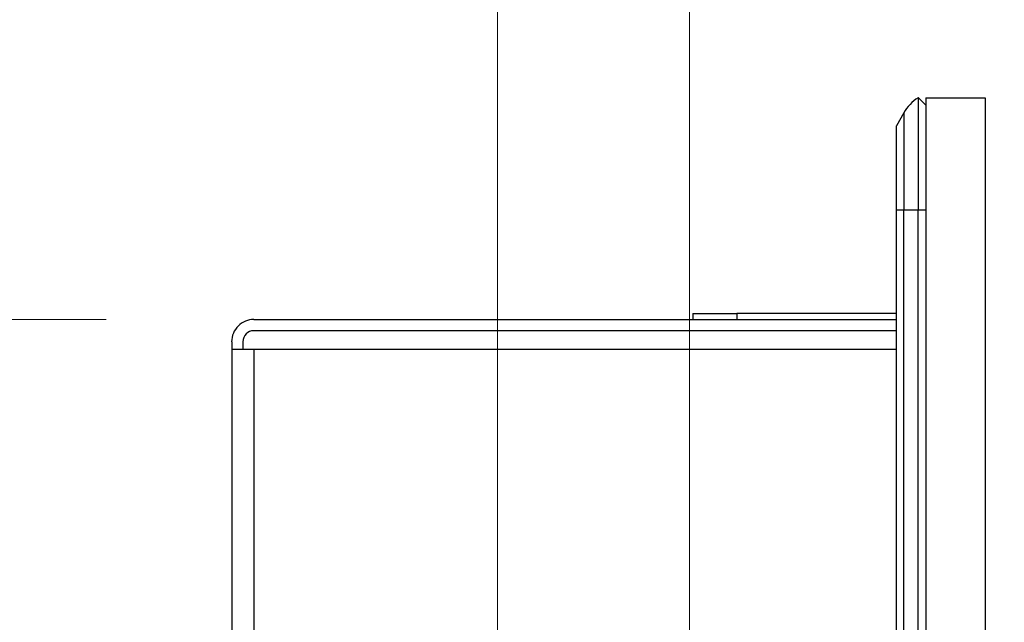
# Model space of a CAD drawing. Extents: x -1280 to 1505, y -900 to 1069.
# Drawn here: x 63 to 130, y 686 to 727 of the extents above; entities that cross this region are included whole.
import ezdxf

# ---------------------------------------------------------------- set-up
doc = ezdxf.new("R2010")
doc.units = 0
doc.header["$LTSCALE"] = 20
doc.header["$MEASUREMENT"] = 0
doc.layers.get('0').update_dxf_attribs({"lineweight": 25})
doc.layers.add('DIM', color=8, linetype='Continuous', lineweight=13)
doc.layers.add('LAYER1', color=4, linetype='Continuous', lineweight=25)
doc.styles.get("Standard").update_dxf_attribs({"font": 'txt.shx', "bigfont": 'extfont2'})
doc.dimstyles.new('origin', dxfattribs={"dimtxt": 15, "dimasz": 15, "dimexe": 5, "dimexo": 10, "dimgap": 5, "dimtad": 1, "dimdec": 0, "dimzin": 0, "dimdsep": 46, "dimtxsty": 'Standard', "dimblk": 'OPEN30', "dimcen": 0, "dimclrd": 256, "dimclre": 256, "dimclrt": 256, "dimadec": 0, "dimazin": 0, "dimtfac": 1, "dimtdec": 0, "dimtofl": 0, "dimtmove": 0, "dimatfit": 3, "dimldrblk": 'OPEN30', "dimfxl": 1, "dimtolj": 1, "dimtzin": 0, "dimlwd": -1, "dimlwe": -1, "dimarcsym": 0})

# ---------------------------------------------------------------- blocks, each defined once
blk = doc.blocks.new('AI9-BLK3578')
at = {"layer": 'LAYER1', "color": 7}
blk.add_line((0, 0.247), (0, -0.247), dxfattribs=at)
blk = doc.blocks.new('AI9-BLK3574')
at = {"layer": 'LAYER1', "color": 7}
blk.add_line((-0.75, 0), (0.75, 0), dxfattribs=at)
blk = doc.blocks.new('AI9-BLK3573')
at = {"layer": 'LAYER1', "color": 7}
blk.add_line((0, 238.001), (0, -238.001), dxfattribs=at)
blk = doc.blocks.new('AI9-BLK3567')
at = {"layer": 'LAYER1', "color": 7}
blk.add_line((0, 0.247), (0, -0.247), dxfattribs=at)
blk = doc.blocks.new('AI9-BLK2998')
at = {"layer": 'LAYER1', "color": 7}
blk.add_line((0, -123.692), (0, 123.692), dxfattribs=at)
blk = doc.blocks.new('AI9-BLK2997')
at = {"layer": 'LAYER1', "color": 7}
blk.add_line((0.247, 0), (-0.247, 0), dxfattribs=at)
blk = doc.blocks.new('AI9-BLK2994')
at = {"layer": 'LAYER1', "color": 7}
blk.add_line((0, 3.29), (0, -3.29), dxfattribs=at)
blk = doc.blocks.new('AI9-BLK2993')
at = {"layer": 'LAYER1', "color": 7}
blk.add_line((0.247, 0.432), (-0.247, -0.432), dxfattribs=at)
blk = doc.blocks.new('AI9-BLK2992')
at = {"layer": 'LAYER1', "color": 7}
blk.add_line((0, -123.692), (0, 123.692), dxfattribs=at)
blk = doc.blocks.new('AI9-BLK2986')
at = {"layer": 'LAYER1', "color": 7}
blk.add_line((0, 3.801), (0, -3.801), dxfattribs=at)
blk = doc.blocks.new('AI9-BLK2984')
at = {"layer": 'LAYER1', "color": 7}
blk.add_line((0.264, 0), (-0.264, 0), dxfattribs=at)
blk = doc.blocks.new('AI9-BLK2980')
at = {"layer": 'LAYER1', "color": 7}
for p, q in [((-0.247, 0.247), (-0.264, 0.247)), ((0.264, -0.247), (-0.247, 0.247))]:
    blk.add_line(p, q, dxfattribs=at)
blk = doc.blocks.new('AI9-BLK2936')
at = {"layer": 'LAYER1', "color": 7}
blk.add_line((0, -123.692), (0, 123.692), dxfattribs=at)
blk = doc.blocks.new('AI9-BLK2934')
at = {"layer": 'LAYER1', "color": 7}
blk.add_line((0, -2.857), (0, 2.857), dxfattribs=at)
blk = doc.blocks.new('AI9-BLK2915')
at = {"layer": 'LAYER1', "color": 7}
blk.add_line((0, 0.203), (0, -0.203), dxfattribs=at)
blk = doc.blocks.new('AI9-BLK2913')
at = {"layer": 'LAYER1', "color": 7}
blk.add_line((0, 0.203), (0, -0.203), dxfattribs=at)
blk = doc.blocks.new('AI9-BLK2912')
at = {"layer": 'LAYER1', "color": 7}
blk.add_line((-1.499, 0), (1.499, 0), dxfattribs=at)
blk = doc.blocks.new('_Open30')
at = {"color": 0, "linetype": 'ByBlock', "lineweight": -2}
for p, q in [((-1, 0.2679), (0, 0)), ((0, 0), (-1, -0.2679)), ((0, 0), (-1, 0))]:
    blk.add_line(p, q, dxfattribs=at)
blk = doc.blocks.new('*D5749')
at = {"layer": 'Defpoints', "color": 0}
for p in [(78.763, 706.668), (25.977, 631.667), (90.257, 631.667)]:
    blk.add_point(p, dxfattribs=at)
at = {"layer": 'DIM'}
for p, q in [((68.763, 706.668), (20.977, 706.668)), ((25.977, 691.668), (25.977, 646.667)), ((80.257, 631.667), (20.977, 631.667))]:
    blk.add_line(p, q, dxfattribs=at)
at = {"layer": 'DIM', "xscale": 15, "yscale": 15, "zscale": 15}
for p, rotation in [((25.977, 706.668), 90), ((25.977, 631.667), 270)]:
    blk.add_blockref('_Open30', p, dxfattribs=dict(at, rotation=rotation))
at = {"layer": 'DIM', "insert": (13.477, 669.167), "char_height": 15, "attachment_point": 5, "rotation": 90}
blk.add_mtext('\\A1;75', dxfattribs=at)
blk = doc.blocks.new('*D5750')
at = {"layer": 'Defpoints', "color": 0}
for p in [(78.763, 706.668), (-19.336, 621.668), (103.362, 621.668)]:
    blk.add_point(p, dxfattribs=at)
at = {"layer": 'DIM'}
for p, q in [((68.763, 706.668), (-24.336, 706.668)), ((-19.336, 691.668), (-19.336, 636.668)), ((93.362, 621.668), (-24.336, 621.668))]:
    blk.add_line(p, q, dxfattribs=at)
at = {"layer": 'DIM', "xscale": 15, "yscale": 15, "zscale": 15}
for p, rotation in [((-19.336, 706.668), 90), ((-19.336, 621.668), 270)]:
    blk.add_blockref('_Open30', p, dxfattribs=dict(at, rotation=rotation))
at = {"layer": 'DIM', "insert": (-31.836, 664.168), "char_height": 15, "attachment_point": 5, "rotation": 90}
blk.add_mtext('\\A1;85', dxfattribs=at)
blk = doc.blocks.new('*D5753')
at = {"layer": 'Defpoints', "color": 0}
for p in [(108.257, 759.04), (128.257, 721.668), (108.257, 658.67)]:
    blk.add_point(p, dxfattribs=at)
at = {"layer": 'DIM'}
for p, q in [((108.257, 668.67), (108.257, 764.04)), ((128.257, 731.668), (128.257, 764.04)), ((93.257, 759.04), (78.257, 759.04)), ((108.257, 759.04), (128.257, 759.04)), ((143.257, 759.04), (190.757, 759.04))]:
    blk.add_line(p, q, dxfattribs=at)
at = {"layer": 'DIM', "xscale": 15, "yscale": 15, "zscale": 15}
blk.add_blockref('_Open30', (108.257, 759.04), dxfattribs=at)
at = {"layer": 'DIM', "xscale": 15, "yscale": 15, "zscale": 15, "rotation": 180}
blk.add_blockref('_Open30', (128.257, 759.04), dxfattribs=at)
at = {"layer": 'DIM', "insert": (174.507, 771.54), "char_height": 15, "attachment_point": 5}
blk.add_mtext('\\A1;20', dxfattribs=at)
blk = doc.blocks.new('*D5754')
at = {"layer": 'Defpoints', "color": 0}
for p in [(95.257, 796.83), (128.257, 721.668), (95.257, 639.658)]:
    blk.add_point(p, dxfattribs=at)
at = {"layer": 'DIM'}
for p, q in [((95.257, 649.658), (95.257, 801.83)), ((128.257, 731.668), (128.257, 801.83)), ((80.257, 796.83), (65.257, 796.83)), ((95.257, 796.83), (128.257, 796.83)), ((143.257, 796.83), (193.257, 796.83))]:
    blk.add_line(p, q, dxfattribs=at)
at = {"layer": 'DIM', "xscale": 15, "yscale": 15, "zscale": 15}
blk.add_blockref('_Open30', (95.257, 796.83), dxfattribs=at)
at = {"layer": 'DIM', "xscale": 15, "yscale": 15, "zscale": 15, "rotation": 180}
blk.add_blockref('_Open30', (128.257, 796.83), dxfattribs=at)
at = {"layer": 'DIM', "insert": (175.757, 809.33), "char_height": 15, "attachment_point": 5}
blk.add_mtext('\\A1;33', dxfattribs=at)

msp = doc.modelspace()

# ---------------------------------------------------------------- linework, layer by layer
msp.add_line((124.257, 721.668), (128.257, 721.668))
for centre, radius, start, end in [((125.305, 719.185), 2.941, 122.41446, 150.24283), ((78.756, 705.168), 1.5, 89.97368, 180), ((78.757, 705.168), 0.741, 90, 180)]:
    msp.add_arc(centre, radius, start, end)
at = {"layer": 'LAYER1', "color": 7}
for p, q in [((124.257, 721.668), (124.257, 211.668)), ((128.257, 721.668), (128.257, 211.668)), ((123.728, 714.065), (122.751, 714.065)), ((78.763, 706.668), (122.257, 706.668)), ((122.257, 707.073), (111.465, 707.073)), ((122.257, 705.909), (78.763, 705.909)), ((78.757, 704.674), (122.257, 704.674)), ((78.757, 704.674), (78.757, 228.678))]:
    msp.add_line(p, q, dxfattribs=at)

# ---------------------------------------------------------------- block references
at = {"color": 7}
for name, p in [('AI9-BLK2986', (123.728, 717.866)), ('AI9-BLK2980', (123.992, 721.42)), ('AI9-BLK2993', (122.504, 720.212)), ('AI9-BLK2994', (122.751, 717.355)), ('AI9-BLK2934', (122.257, 716.922)), ('AI9-BLK2997', (122.504, 714.065)), ('AI9-BLK2936', (122.257, 590.373)), ('AI9-BLK2998', (122.751, 590.373)), ('AI9-BLK2992', (123.728, 590.373)), ('AI9-BLK2984', (123.992, 714.065)), ('AI9-BLK2913', (108.466, 706.87)), ('AI9-BLK2912', (109.966, 707.073)), ('AI9-BLK2915', (111.465, 706.87)), ('AI9-BLK3567', (77.257, 704.921)), ('AI9-BLK3573', (77.257, 466.679)), ('AI9-BLK3574', (78.007, 704.674)), ('AI9-BLK3578', (78.016, 704.921))]:
    msp.add_blockref(name, p, dxfattribs=at)

# ---------------------------------------------------------------- dimensions: what is measured, and where the dimension line sits
at = {"layer": 'DIM'}
for base, p2, picture, middle in [((95.257, 796.83), (95.257, 639.658), '*D5754', (175.757, 796.83)), ((108.257, 759.04), (108.257, 658.67), '*D5753', (174.507, 759.04))]:
    dim = msp.add_linear_dim(base=base, p1=(128.257, 721.668), p2=p2, dimstyle='origin', override={"dimtofl": 1}, dxfattribs=at)
    dim.commit()
    dim.dimension.update_dxf_attribs({"geometry": picture, "text_midpoint": middle, "dimtype": 160})
for base, p2, picture, middle in [((-19.336, 621.668), (103.362, 621.668), '*D5750', (-31.836, 664.168)), ((25.977, 631.667), (90.257, 631.667), '*D5749', (13.477, 669.167))]:
    dim = msp.add_linear_dim(base=base, p1=(78.763, 706.668), p2=p2, angle=90, dimstyle='origin', dxfattribs=at)
    dim.commit()
    dim.dimension.update_dxf_attribs({"geometry": picture, "text_midpoint": middle})

doc.saveas('drawing.dxf')
